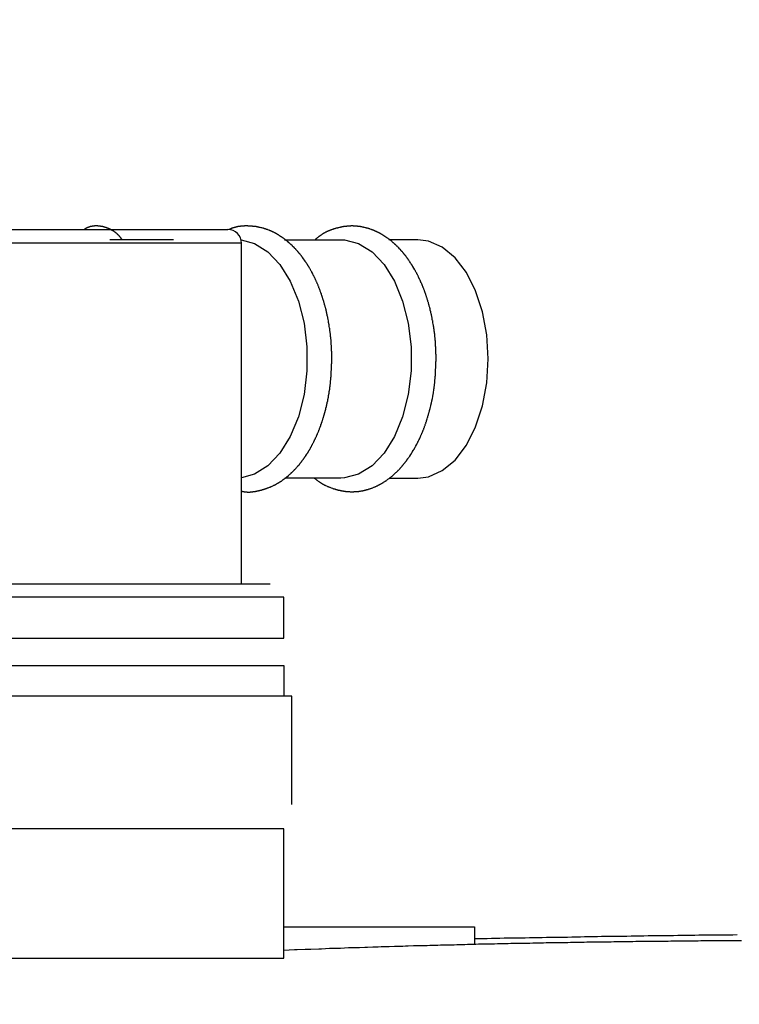
# Model space of a CAD drawing. Extents: x 1783 to 4261, y 1361 to 3240.
# Drawn here: x 3482 to 3535, y 1841 to 1912 of the extents above; entities that cross this region are included whole.
import ezdxf

# ---------------------------------------------------------------- set-up
doc = ezdxf.new("R2010")
doc.units = 0
doc.header["$LTSCALE"] = 10
doc.header["$MEASUREMENT"] = 0
doc.layers.add('body', color=7, linetype='CONTINUOUS')
doc.layers.add('size', color=7, linetype='CONTINUOUS')
doc.styles.get("Standard").update_dxf_attribs({"font": 'txt', "bigfont": 'bigfont.shx'})
doc.dimstyles.new('Annotative', dxfattribs={"dimscale": 0, "dimtxt": 1, "dimasz": 1, "dimexe": 0.18, "dimexo": 0.0625, "dimgap": 0.09, "dimtad": 1, "dimdec": 1, "dimzin": 0, "dimdsep": 46, "dimtxsty": 'STANDARD', "dimcen": 0.09, "dimadec": 0, "dimazin": 0, "dimtfac": 1, "dimtdec": 1, "dimtofl": 0, "dimtmove": 0, "dimatfit": 3, "dimfxl": 1, "dimtolj": 1, "dimtzin": 0, "dimarcsym": 0})

# ---------------------------------------------------------------- blocks, each defined once
blk = doc.blocks.new('*D25')
at = {"layer": 'size', "color": 0, "linetype": 'Continuous', "lineweight": -2, "transparency": 16777216}
for p, q in [((3299.197, 1788.243), (3299.197, 2228.061)), ((3809.197, 1788.243), (3809.197, 2228.061)), ((3319.197, 2224.461), (3789.197, 2224.461))]:
    blk.add_line(p, q, dxfattribs=at)
at = {"layer": 'size', "color": 0, "linetype": 'Continuous', "transparency": 16777216}
for points in [[(3319.197, 2227.794), (3319.197, 2221.127), (3299.197, 2224.461)], [(3789.197, 2227.794), (3789.197, 2221.127), (3809.197, 2224.461)]]:
    blk.add_solid(points, dxfattribs=at)
at = {"layer": 'size', "color": 0, "linetype": 'Continuous', "transparency": 16777216, "insert": (3554.197, 2244.461), "char_height": 20, "attachment_point": 5}
blk.add_mtext('\\A1;510.0', dxfattribs=at)

msp = doc.modelspace()

# ---------------------------------------------------------------- linework, layer by layer
at = {"layer": 'body', "color": 7, "linetype": 'Continuous'}
for p, q in [((3434.54, 1897.174), (3497.449, 1897.174)), ((3493.491, 1896.428), (3488.826, 1896.428)), ((3431.46, 1871.343), (3500.528, 1871.343))]:
    msp.add_line(p, q, dxfattribs=at)
for points in [[(3489.738, 1896.425), (3489.718, 1896.445), (3489.718, 1896.455), (3489.708, 1896.465), (3489.679, 1896.494), (3489.679, 1896.504), (3489.669, 1896.524), (3489.659, 1896.533), (3489.649, 1896.543), (3489.639, 1896.553), (3489.63, 1896.563), (3489.63, 1896.573), (3489.61, 1896.592), (3489.6, 1896.602), (3489.59, 1896.612), (3489.581, 1896.622), (3489.581, 1896.631), (3489.571, 1896.641), (3489.551, 1896.661), (3489.541, 1896.661), (3489.532, 1896.671), (3489.532, 1896.68), (3489.483, 1896.73), (3489.463, 1896.749), (3489.463, 1896.759), (3489.433, 1896.788), (3489.424, 1896.798), (3489.414, 1896.798), (3489.394, 1896.818), (3489.384, 1896.828), (3489.375, 1896.837), (3489.365, 1896.847), (3489.365, 1896.857), (3489.355, 1896.867), (3489.345, 1896.867), (3489.326, 1896.886), (3489.316, 1896.896), (3489.306, 1896.906), (3489.296, 1896.906), (3489.257, 1896.945), (3489.247, 1896.945), (3489.237, 1896.955), (3489.228, 1896.965), (3489.218, 1896.975), (3489.208, 1896.975), (3489.198, 1896.985), (3489.188, 1896.994), (3489.178, 1897.004), (3489.169, 1897.004), (3489.149, 1897.024), (3489.139, 1897.024), (3489.12, 1897.043), (3489.11, 1897.043), (3489.09, 1897.063), (3489.08, 1897.063), (3489.061, 1897.083), (3489.041, 1897.083), (3489.022, 1897.102), (3489.012, 1897.102), (3488.992, 1897.122), (3488.982, 1897.122), (3488.973, 1897.132), (3488.963, 1897.132), (3488.943, 1897.151), (3488.933, 1897.151), (3488.914, 1897.161), (3488.904, 1897.161), (3488.894, 1897.171), (3488.884, 1897.171), (3488.874, 1897.181), (3488.865, 1897.181), (3488.855, 1897.19), (3488.845, 1897.2), (3488.835, 1897.2), (3488.816, 1897.21), (3488.806, 1897.21), (3488.796, 1897.22), (3488.786, 1897.22), (3488.776, 1897.23), (3488.767, 1897.23), (3488.757, 1897.24), (3488.737, 1897.24), (3488.727, 1897.249), (3488.708, 1897.249), (3488.698, 1897.259), (3488.688, 1897.259), (3488.678, 1897.269), (3488.659, 1897.269), (3488.649, 1897.279), (3488.639, 1897.279), (3488.629, 1897.289), (3488.6, 1897.289), (3488.59, 1897.298), (3488.58, 1897.298), (3488.57, 1897.308), (3488.551, 1897.308), (3488.531, 1897.318), (3488.512, 1897.318), (3488.502, 1897.328), (3488.492, 1897.328), (3488.472, 1897.338), (3488.453, 1897.338), (3488.443, 1897.347), (3488.404, 1897.347), (3488.394, 1897.357), (3488.374, 1897.357), (3488.355, 1897.367), (3488.335, 1897.367), (3488.325, 1897.377), (3488.286, 1897.377), (3488.276, 1897.387), (3488.227, 1897.387), (3488.217, 1897.396), (3488.168, 1897.396), (3488.149, 1897.406), (3488.09, 1897.406), (3488.08, 1897.416), (3487.982, 1897.416), (3487.962, 1897.426), (3487.707, 1897.426), (3487.688, 1897.416), (3487.609, 1897.416), (3487.59, 1897.406), (3487.541, 1897.406), (3487.531, 1897.396), (3487.482, 1897.396), (3487.472, 1897.387), (3487.443, 1897.387), (3487.433, 1897.377), (3487.413, 1897.377), (3487.403, 1897.367), (3487.374, 1897.367), (3487.364, 1897.357), (3487.344, 1897.357), (3487.325, 1897.347), (3487.305, 1897.347), (3487.295, 1897.338), (3487.286, 1897.338), (3487.266, 1897.328), (3487.256, 1897.328), (3487.246, 1897.318), (3487.237, 1897.318), (3487.227, 1897.308), (3487.217, 1897.308), (3487.207, 1897.298), (3487.188, 1897.298), (3487.178, 1897.289), (3487.168, 1897.289), (3487.158, 1897.279), (3487.148, 1897.279), (3487.138, 1897.269), (3487.129, 1897.269), (3487.119, 1897.259), (3487.109, 1897.249), (3487.099, 1897.249), (3487.089, 1897.24), (3487.07, 1897.24), (3487.05, 1897.22), (3487.04, 1897.22), (3487.031, 1897.21), (3487.021, 1897.2), (3487.011, 1897.2), (3487.001, 1897.19), (3486.991, 1897.19), (3486.972, 1897.171)], [(3498.447, 1878.095), (3498.466, 1878.085), (3498.496, 1878.085), (3498.515, 1878.075), (3498.545, 1878.065), (3498.574, 1878.065), (3498.594, 1878.056), (3498.623, 1878.056), (3498.643, 1878.046), (3498.702, 1878.046), (3498.721, 1878.036), (3498.829, 1878.036), (3498.859, 1878.026), (3499.065, 1878.026), (3499.094, 1878.036), (3499.173, 1878.036), (3499.192, 1878.046), (3499.271, 1878.046), (3499.3, 1878.056), (3499.329, 1878.056), (3499.349, 1878.065), (3499.398, 1878.065), (3499.428, 1878.075), (3499.457, 1878.075), (3499.477, 1878.085), (3499.506, 1878.085), (3499.535, 1878.095), (3499.555, 1878.095), (3499.584, 1878.105), (3499.614, 1878.105), (3499.633, 1878.115), (3499.663, 1878.124), (3499.692, 1878.124), (3499.712, 1878.134), (3499.741, 1878.134), (3499.771, 1878.144), (3499.79, 1878.154), (3499.82, 1878.154), (3499.839, 1878.164), (3499.869, 1878.173), (3499.898, 1878.173), (3499.918, 1878.183), (3499.947, 1878.193), (3499.967, 1878.203), (3499.996, 1878.203), (3500.026, 1878.213), (3500.045, 1878.222), (3500.075, 1878.232), (3500.094, 1878.232), (3500.124, 1878.242), (3500.153, 1878.252), (3500.173, 1878.262), (3500.202, 1878.271), (3500.222, 1878.281), (3500.251, 1878.281), (3500.271, 1878.291), (3500.3, 1878.301), (3500.32, 1878.311), (3500.349, 1878.32), (3500.379, 1878.33), (3500.398, 1878.34), (3500.428, 1878.35), (3500.448, 1878.36), (3500.477, 1878.37), (3500.497, 1878.379), (3500.526, 1878.389), (3500.546, 1878.399), (3500.575, 1878.409), (3500.595, 1878.419), (3500.624, 1878.428), (3500.644, 1878.438), (3500.673, 1878.448), (3500.693, 1878.458), (3500.722, 1878.477), (3500.742, 1878.487), (3500.771, 1878.497), (3500.81, 1878.517), (3500.84, 1878.526), (3500.859, 1878.546), (3500.889, 1878.556), (3500.908, 1878.566), (3500.938, 1878.585), (3500.977, 1878.605), (3501.007, 1878.625), (3501.026, 1878.634), (3501.056, 1878.644), (3501.075, 1878.664), (3501.105, 1878.674), (3501.124, 1878.683), (3501.144, 1878.703), (3501.173, 1878.713), (3501.193, 1878.732), (3501.213, 1878.742), (3501.242, 1878.762), (3501.262, 1878.772), (3501.291, 1878.791), (3501.311, 1878.801), (3501.33, 1878.821), (3501.36, 1878.83), (3501.399, 1878.87), (3501.428, 1878.88), (3501.468, 1878.919), (3501.487, 1878.929), (3501.517, 1878.948), (3501.536, 1878.968), (3501.556, 1878.978), (3501.585, 1878.997), (3501.605, 1879.017), (3501.624, 1879.027), (3501.644, 1879.046), (3501.673, 1879.066), (3501.713, 1879.105), (3501.732, 1879.115), (3501.762, 1879.135), (3501.84, 1879.213), (3501.87, 1879.223), (3501.889, 1879.242), (3501.909, 1879.262), (3501.948, 1879.301), (3501.978, 1879.321), (3502.017, 1879.36), (3502.036, 1879.38), (3502.056, 1879.399), (3502.076, 1879.419), (3502.095, 1879.439), (3502.125, 1879.458), (3502.164, 1879.497), (3502.183, 1879.517), (3502.223, 1879.556), (3502.262, 1879.595), (3502.282, 1879.625), (3502.301, 1879.645), (3502.321, 1879.664), (3502.35, 1879.684), (3502.389, 1879.723), (3502.409, 1879.752), (3502.429, 1879.772), (3502.468, 1879.811), (3502.488, 1879.831), (3502.507, 1879.86), (3502.546, 1879.9), (3502.566, 1879.929), (3502.625, 1879.988), (3502.644, 1880.017), (3502.664, 1880.037), (3502.674, 1880.066), (3502.693, 1880.086), (3502.713, 1880.105), (3502.733, 1880.135), (3502.772, 1880.174), (3502.792, 1880.204), (3502.811, 1880.223), (3502.831, 1880.253), (3502.85, 1880.272), (3502.86, 1880.302), (3502.88, 1880.321), (3502.899, 1880.351), (3502.919, 1880.37), (3502.939, 1880.4), (3502.958, 1880.419), (3502.978, 1880.449), (3502.988, 1880.468), (3503.007, 1880.498), (3503.027, 1880.517), (3503.066, 1880.576), (3503.076, 1880.596), (3503.096, 1880.625), (3503.115, 1880.645), (3503.135, 1880.674), (3503.145, 1880.704), (3503.164, 1880.723), (3503.203, 1880.782), (3503.213, 1880.802), (3503.272, 1880.89), (3503.282, 1880.91), (3503.302, 1880.939), (3503.321, 1880.969), (3503.331, 1880.998), (3503.351, 1881.018), (3503.37, 1881.047), (3503.38, 1881.076), (3503.4, 1881.106), (3503.419, 1881.125), (3503.429, 1881.155), (3503.449, 1881.184), (3503.468, 1881.214), (3503.478, 1881.243), (3503.498, 1881.273), (3503.508, 1881.292), (3503.527, 1881.322), (3503.547, 1881.351), (3503.557, 1881.38), (3503.576, 1881.41), (3503.586, 1881.439), (3503.606, 1881.469), (3503.615, 1881.498), (3503.635, 1881.528), (3503.645, 1881.557), (3503.684, 1881.616), (3503.694, 1881.645), (3503.713, 1881.675), (3503.723, 1881.704), (3503.743, 1881.734), (3503.753, 1881.763), (3503.763, 1881.792), (3503.782, 1881.822), (3503.792, 1881.851), (3503.812, 1881.881), (3503.821, 1881.91), (3503.841, 1881.94), (3503.851, 1881.969), (3503.87, 1881.998), (3503.89, 1882.057), (3503.91, 1882.087), (3503.919, 1882.116), (3503.939, 1882.145), (3503.949, 1882.185), (3503.959, 1882.214), (3503.978, 1882.244), (3503.998, 1882.302), (3504.018, 1882.332), (3504.027, 1882.371), (3504.037, 1882.4), (3504.057, 1882.43), (3504.076, 1882.489), (3504.086, 1882.528), (3504.106, 1882.557), (3504.125, 1882.616), (3504.145, 1882.655), (3504.174, 1882.744), (3504.184, 1882.783), (3504.204, 1882.812), (3504.223, 1882.871), (3504.233, 1882.91), (3504.243, 1882.94), (3504.263, 1882.969), (3504.273, 1883.009), (3504.292, 1883.067), (3504.302, 1883.107), (3504.322, 1883.165), (3504.341, 1883.205), (3504.351, 1883.234), (3504.361, 1883.273), (3504.371, 1883.303), (3504.38, 1883.332), (3504.39, 1883.371), (3504.4, 1883.401), (3504.41, 1883.44), (3504.42, 1883.47), (3504.429, 1883.509), (3504.449, 1883.568), (3504.459, 1883.607), (3504.469, 1883.636), (3504.478, 1883.675), (3504.488, 1883.705), (3504.498, 1883.744), (3504.508, 1883.774), (3504.518, 1883.813), (3504.528, 1883.842), (3504.537, 1883.881), (3504.547, 1883.911), (3504.557, 1883.95), (3504.567, 1883.98), (3504.577, 1884.019), (3504.586, 1884.048), (3504.596, 1884.087), (3504.596, 1884.117), (3504.606, 1884.156), (3504.616, 1884.185), (3504.635, 1884.264), (3504.645, 1884.293), (3504.655, 1884.333), (3504.665, 1884.362), (3504.665, 1884.401), (3504.675, 1884.431), (3504.694, 1884.509), (3504.704, 1884.539), (3504.704, 1884.578), (3504.714, 1884.607), (3504.733, 1884.686), (3504.733, 1884.715), (3504.743, 1884.754), (3504.753, 1884.794), (3504.763, 1884.823), (3504.763, 1884.862), (3504.773, 1884.892), (3504.783, 1884.931), (3504.783, 1884.97), (3504.792, 1885), (3504.802, 1885.039), (3504.802, 1885.078), (3504.812, 1885.107), (3504.822, 1885.147), (3504.822, 1885.186), (3504.832, 1885.215), (3504.841, 1885.255), (3504.841, 1885.294), (3504.851, 1885.333), (3504.851, 1885.362), (3504.871, 1885.441), (3504.871, 1885.47), (3504.881, 1885.51), (3504.881, 1885.549), (3504.89, 1885.578), (3504.89, 1885.617), (3504.9, 1885.657), (3504.9, 1885.696), (3504.91, 1885.725), (3504.91, 1885.765), (3504.92, 1885.804), (3504.92, 1885.872), (3504.93, 1885.912), (3504.93, 1885.951), (3504.939, 1885.99), (3504.939, 1886.059), (3504.949, 1886.098), (3504.949, 1886.167), (3504.959, 1886.206), (3504.959, 1886.284), (3504.969, 1886.314), (3504.969, 1886.392), (3504.979, 1886.431), (3504.979, 1886.539), (3504.988, 1886.579), (3504.988, 1886.686), (3504.998, 1886.726), (3504.998, 1886.873), (3505.008, 1886.912), (3505.008, 1887.098), (3505.018, 1887.138), (3505.018, 1887.363), (3505.028, 1887.402), (3505.028, 1887.657), (3505.038, 1887.697), (3505.038, 1887.844), (3505.028, 1887.883), (3505.028, 1888.265), (3505.018, 1888.305), (3505.018, 1888.53), (3505.008, 1888.56), (3505.008, 1888.717), (3504.998, 1888.756), (3504.998, 1888.864), (3504.988, 1888.903), (3504.988, 1889.011), (3504.979, 1889.05), (3504.979, 1889.129), (3504.969, 1889.168), (3504.969, 1889.197), (3504.959, 1889.236), (3504.959, 1889.315), (3504.949, 1889.354), (3504.949, 1889.423), (3504.939, 1889.462), (3504.939, 1889.501), (3504.93, 1889.54), (3504.93, 1889.57), (3504.92, 1889.609), (3504.92, 1889.648), (3504.91, 1889.688), (3504.91, 1889.717), (3504.9, 1889.756), (3504.9, 1889.795), (3504.89, 1889.835), (3504.89, 1889.864), (3504.881, 1889.903), (3504.881, 1889.943), (3504.871, 1889.982), (3504.871, 1890.011), (3504.851, 1890.09), (3504.851, 1890.129), (3504.841, 1890.158), (3504.841, 1890.198), (3504.832, 1890.237), (3504.822, 1890.276), (3504.822, 1890.305), (3504.802, 1890.384), (3504.802, 1890.413), (3504.783, 1890.492), (3504.783, 1890.521), (3504.763, 1890.6), (3504.763, 1890.639), (3504.753, 1890.668), (3504.743, 1890.708), (3504.733, 1890.747), (3504.733, 1890.776), (3504.724, 1890.815), (3504.714, 1890.845), (3504.704, 1890.884), (3504.704, 1890.923), (3504.694, 1890.953), (3504.675, 1891.031), (3504.665, 1891.061), (3504.665, 1891.1), (3504.655, 1891.129), (3504.635, 1891.208), (3504.626, 1891.237), (3504.616, 1891.276), (3504.616, 1891.306), (3504.596, 1891.384), (3504.586, 1891.414), (3504.577, 1891.453), (3504.567, 1891.482), (3504.557, 1891.522), (3504.547, 1891.551), (3504.537, 1891.59), (3504.528, 1891.62), (3504.518, 1891.659), (3504.508, 1891.688), (3504.498, 1891.728), (3504.488, 1891.757), (3504.478, 1891.796), (3504.469, 1891.826), (3504.459, 1891.865), (3504.449, 1891.894), (3504.439, 1891.934), (3504.429, 1891.963), (3504.42, 1892.002), (3504.41, 1892.032), (3504.4, 1892.071), (3504.39, 1892.1), (3504.38, 1892.14), (3504.361, 1892.198), (3504.351, 1892.238), (3504.341, 1892.267), (3504.322, 1892.306), (3504.312, 1892.336), (3504.302, 1892.365), (3504.292, 1892.404), (3504.282, 1892.434), (3504.273, 1892.473), (3504.253, 1892.502), (3504.243, 1892.532), (3504.233, 1892.571), (3504.214, 1892.63), (3504.194, 1892.669), (3504.184, 1892.699), (3504.174, 1892.728), (3504.165, 1892.767), (3504.155, 1892.797), (3504.135, 1892.826), (3504.125, 1892.855), (3504.116, 1892.895), (3504.096, 1892.924), (3504.076, 1892.983), (3504.067, 1893.022), (3504.047, 1893.052), (3504.037, 1893.081), (3504.027, 1893.11), (3504.008, 1893.15), (3503.988, 1893.209), (3503.968, 1893.238), (3503.959, 1893.267), (3503.939, 1893.297), (3503.929, 1893.336), (3503.919, 1893.365), (3503.9, 1893.395), (3503.89, 1893.424), (3503.87, 1893.454), (3503.851, 1893.513), (3503.831, 1893.542), (3503.821, 1893.581), (3503.802, 1893.611), (3503.792, 1893.64), (3503.772, 1893.67), (3503.763, 1893.699), (3503.743, 1893.728), (3503.733, 1893.758), (3503.713, 1893.787), (3503.704, 1893.817), (3503.684, 1893.846), (3503.674, 1893.875), (3503.655, 1893.905), (3503.645, 1893.934), (3503.625, 1893.964), (3503.615, 1893.993), (3503.576, 1894.052), (3503.566, 1894.081), (3503.547, 1894.111), (3503.537, 1894.13), (3503.498, 1894.189), (3503.488, 1894.219), (3503.468, 1894.248), (3503.458, 1894.278), (3503.419, 1894.336), (3503.409, 1894.356), (3503.37, 1894.415), (3503.36, 1894.444), (3503.341, 1894.474), (3503.321, 1894.493), (3503.302, 1894.523), (3503.292, 1894.552), (3503.272, 1894.582), (3503.253, 1894.601), (3503.243, 1894.631), (3503.203, 1894.69), (3503.184, 1894.709), (3503.174, 1894.739), (3503.154, 1894.768), (3503.135, 1894.788), (3503.115, 1894.817), (3503.096, 1894.846), (3503.086, 1894.866), (3503.047, 1894.925), (3503.027, 1894.945), (3503.007, 1894.974), (3502.998, 1894.994), (3502.978, 1895.023), (3502.958, 1895.043), (3502.919, 1895.101), (3502.899, 1895.121), (3502.88, 1895.15), (3502.87, 1895.17), (3502.85, 1895.2), (3502.831, 1895.219), (3502.811, 1895.249), (3502.792, 1895.268), (3502.772, 1895.288), (3502.752, 1895.317), (3502.733, 1895.337), (3502.713, 1895.366), (3502.693, 1895.386), (3502.674, 1895.415), (3502.635, 1895.455), (3502.615, 1895.484), (3502.595, 1895.504), (3502.586, 1895.523), (3502.566, 1895.553), (3502.546, 1895.572), (3502.497, 1895.621), (3502.438, 1895.68), (3502.419, 1895.71), (3502.399, 1895.729), (3502.38, 1895.749), (3502.34, 1895.788), (3502.321, 1895.817), (3502.301, 1895.837), (3502.223, 1895.915), (3502.193, 1895.935), (3502.174, 1895.955), (3502.154, 1895.984), (3502.134, 1896.004), (3502.076, 1896.063), (3502.056, 1896.082), (3502.027, 1896.102), (3501.948, 1896.18), (3501.919, 1896.2), (3501.899, 1896.21), (3501.84, 1896.269), (3501.811, 1896.288), (3501.752, 1896.347), (3501.723, 1896.357), (3501.703, 1896.376), (3501.664, 1896.416), (3501.634, 1896.435), (3501.615, 1896.445), (3501.595, 1896.465), (3501.566, 1896.484), (3501.546, 1896.494), (3501.526, 1896.514), (3501.497, 1896.533), (3501.477, 1896.543), (3501.458, 1896.563), (3501.438, 1896.582), (3501.409, 1896.592), (3501.389, 1896.612), (3501.36, 1896.631), (3501.34, 1896.641), (3501.32, 1896.661), (3501.291, 1896.671), (3501.271, 1896.69), (3501.252, 1896.7), (3501.222, 1896.72), (3501.203, 1896.73), (3501.173, 1896.749), (3501.154, 1896.759), (3501.134, 1896.779), (3501.105, 1896.788), (3501.085, 1896.808), (3501.056, 1896.818), (3501.036, 1896.837), (3501.016, 1896.847), (3500.987, 1896.857), (3500.967, 1896.877), (3500.938, 1896.886), (3500.918, 1896.896), (3500.889, 1896.916), (3500.869, 1896.926), (3500.84, 1896.935), (3500.82, 1896.955), (3500.791, 1896.965), (3500.771, 1896.975), (3500.742, 1896.985), (3500.722, 1896.994), (3500.693, 1897.014), (3500.673, 1897.024), (3500.644, 1897.034), (3500.624, 1897.043), (3500.595, 1897.053), (3500.575, 1897.063), (3500.546, 1897.073), (3500.526, 1897.083), (3500.497, 1897.102), (3500.477, 1897.112), (3500.448, 1897.122), (3500.428, 1897.132), (3500.369, 1897.151), (3500.349, 1897.161), (3500.32, 1897.161), (3500.3, 1897.171), (3500.271, 1897.181), (3500.251, 1897.19), (3500.222, 1897.2), (3500.193, 1897.21), (3500.173, 1897.22), (3500.143, 1897.23), (3500.124, 1897.23), (3500.094, 1897.24), (3500.075, 1897.249), (3500.045, 1897.259), (3500.016, 1897.259), (3499.996, 1897.269), (3499.938, 1897.289), (3499.918, 1897.289), (3499.888, 1897.298), (3499.869, 1897.298), (3499.81, 1897.318), (3499.79, 1897.318), (3499.761, 1897.328), (3499.732, 1897.328), (3499.712, 1897.338), (3499.683, 1897.338), (3499.663, 1897.347), (3499.633, 1897.347), (3499.604, 1897.357), (3499.584, 1897.357), (3499.555, 1897.367), (3499.526, 1897.367), (3499.506, 1897.377), (3499.447, 1897.377), (3499.428, 1897.387), (3499.369, 1897.387), (3499.349, 1897.396), (3499.271, 1897.396), (3499.241, 1897.406), (3499.133, 1897.406), (3499.104, 1897.416), (3498.927, 1897.416), (3498.898, 1897.426), (3498.663, 1897.426), (3498.633, 1897.416), (3498.476, 1897.416), (3498.447, 1897.406), (3498.368, 1897.406), (3498.339, 1897.396), (3498.29, 1897.396), (3498.26, 1897.387), (3498.231, 1897.387), (3498.211, 1897.377), (3498.182, 1897.377), (3498.153, 1897.367), (3498.133, 1897.367), (3498.103, 1897.357), (3498.084, 1897.357), (3498.054, 1897.347), (3498.025, 1897.347), (3498.005, 1897.338), (3497.976, 1897.328), (3497.947, 1897.328), (3497.927, 1897.318), (3497.898, 1897.308), (3497.878, 1897.298), (3497.848, 1897.289), (3497.819, 1897.289), (3497.799, 1897.279), (3497.77, 1897.269), (3497.75, 1897.259), (3497.721, 1897.249), (3497.701, 1897.24), (3497.672, 1897.23), (3497.652, 1897.22), (3497.623, 1897.2), (3497.603, 1897.19), (3497.574, 1897.181), (3497.554, 1897.171), (3497.525, 1897.161)], [(3503.782, 1879.046), (3503.851, 1878.978), (3503.87, 1878.958), (3503.9, 1878.938), (3503.919, 1878.919), (3503.939, 1878.899), (3503.968, 1878.88), (3504.008, 1878.84), (3504.037, 1878.83), (3504.076, 1878.791), (3504.106, 1878.772), (3504.125, 1878.762), (3504.155, 1878.742), (3504.174, 1878.723), (3504.204, 1878.713), (3504.223, 1878.693), (3504.253, 1878.674), (3504.273, 1878.664), (3504.302, 1878.644), (3504.322, 1878.634), (3504.351, 1878.615), (3504.371, 1878.605), (3504.4, 1878.595), (3504.429, 1878.575), (3504.449, 1878.566), (3504.478, 1878.546), (3504.498, 1878.536), (3504.557, 1878.517), (3504.577, 1878.497), (3504.635, 1878.477), (3504.655, 1878.468), (3504.684, 1878.458), (3504.714, 1878.438), (3504.733, 1878.428), (3504.763, 1878.419), (3504.792, 1878.409), (3504.812, 1878.399), (3504.871, 1878.379), (3504.89, 1878.37), (3504.979, 1878.34), (3504.998, 1878.33), (3505.087, 1878.301), (3505.106, 1878.291), (3505.136, 1878.281), (3505.165, 1878.271), (3505.185, 1878.271), (3505.214, 1878.262), (3505.243, 1878.252), (3505.273, 1878.242), (3505.293, 1878.232), (3505.322, 1878.222), (3505.351, 1878.222), (3505.381, 1878.213), (3505.4, 1878.203), (3505.43, 1878.193), (3505.459, 1878.193), (3505.489, 1878.183), (3505.508, 1878.173), (3505.538, 1878.173), (3505.597, 1878.154), (3505.626, 1878.154), (3505.646, 1878.144), (3505.675, 1878.134), (3505.704, 1878.134), (3505.734, 1878.124), (3505.753, 1878.124), (3505.783, 1878.115), (3505.812, 1878.115), (3505.842, 1878.105), (3505.871, 1878.105), (3505.891, 1878.095), (3505.92, 1878.095), (3505.95, 1878.085), (3505.999, 1878.085), (3506.028, 1878.075), (3506.087, 1878.075), (3506.116, 1878.065), (3506.165, 1878.065), (3506.195, 1878.056), (3506.332, 1878.056), (3506.362, 1878.046), (3506.636, 1878.046), (3506.666, 1878.056), (3506.803, 1878.056), (3506.832, 1878.065), (3506.911, 1878.065), (3506.94, 1878.075), (3506.999, 1878.075), (3507.028, 1878.085), (3507.048, 1878.085), (3507.078, 1878.095), (3507.136, 1878.095), (3507.166, 1878.105), (3507.185, 1878.105), (3507.215, 1878.115), (3507.244, 1878.115), (3507.274, 1878.124), (3507.303, 1878.124), (3507.323, 1878.134), (3507.352, 1878.144), (3507.382, 1878.144), (3507.411, 1878.154), (3507.44, 1878.154), (3507.46, 1878.164), (3507.489, 1878.173), (3507.519, 1878.183), (3507.548, 1878.183), (3507.568, 1878.193), (3507.597, 1878.203), (3507.627, 1878.213), (3507.656, 1878.213), (3507.676, 1878.222), (3507.705, 1878.232), (3507.764, 1878.252), (3507.784, 1878.262), (3507.813, 1878.262), (3507.843, 1878.271), (3507.862, 1878.281), (3507.921, 1878.301), (3507.941, 1878.311), (3508.029, 1878.34), (3508.048, 1878.35), (3508.107, 1878.37), (3508.127, 1878.389), (3508.186, 1878.409), (3508.205, 1878.419), (3508.235, 1878.428), (3508.254, 1878.438), (3508.284, 1878.458), (3508.313, 1878.468), (3508.333, 1878.477), (3508.362, 1878.487), (3508.392, 1878.507), (3508.411, 1878.517), (3508.441, 1878.526), (3508.46, 1878.546), (3508.49, 1878.556), (3508.519, 1878.566), (3508.539, 1878.585), (3508.568, 1878.595), (3508.588, 1878.605), (3508.617, 1878.625), (3508.637, 1878.634), (3508.666, 1878.654), (3508.696, 1878.664), (3508.715, 1878.683), (3508.745, 1878.693), (3508.764, 1878.713), (3508.794, 1878.723), (3508.813, 1878.742), (3508.843, 1878.762), (3508.863, 1878.772), (3508.892, 1878.791), (3508.912, 1878.801), (3508.941, 1878.821), (3508.961, 1878.84), (3508.99, 1878.85), (3509.029, 1878.889), (3509.059, 1878.899), (3509.078, 1878.919), (3509.108, 1878.938), (3509.127, 1878.958), (3509.157, 1878.978), (3509.176, 1878.987), (3509.206, 1879.007), (3509.245, 1879.046), (3509.274, 1879.066), (3509.294, 1879.085), (3509.314, 1879.095), (3509.343, 1879.115), (3509.363, 1879.135), (3509.392, 1879.154), (3509.431, 1879.193), (3509.461, 1879.213), (3509.48, 1879.233), (3509.5, 1879.252), (3509.529, 1879.272), (3509.569, 1879.311), (3509.588, 1879.331), (3509.618, 1879.35), (3509.637, 1879.37), (3509.657, 1879.399), (3509.686, 1879.419), (3509.706, 1879.439), (3509.745, 1879.478), (3509.775, 1879.497), (3509.794, 1879.517), (3509.814, 1879.546), (3509.853, 1879.586), (3509.883, 1879.605), (3509.902, 1879.635), (3509.922, 1879.654), (3509.961, 1879.694), (3510.01, 1879.743), (3510.03, 1879.762), (3510.049, 1879.792), (3510.069, 1879.811), (3510.088, 1879.841), (3510.108, 1879.86), (3510.138, 1879.88), (3510.157, 1879.909), (3510.177, 1879.929), (3510.196, 1879.958), (3510.216, 1879.978), (3510.236, 1880.007), (3510.255, 1880.027), (3510.275, 1880.056), (3510.294, 1880.076), (3510.314, 1880.105), (3510.334, 1880.125), (3510.353, 1880.155), (3510.373, 1880.174), (3510.393, 1880.204), (3510.412, 1880.223), (3510.451, 1880.282), (3510.471, 1880.302), (3510.491, 1880.331), (3510.51, 1880.351), (3510.569, 1880.439), (3510.589, 1880.459), (3510.628, 1880.517), (3510.648, 1880.537), (3510.687, 1880.596), (3510.697, 1880.625), (3510.716, 1880.645), (3510.795, 1880.763), (3510.814, 1880.782), (3510.834, 1880.812), (3510.844, 1880.841), (3510.883, 1880.9), (3510.903, 1880.929), (3510.922, 1880.959), (3510.932, 1880.988), (3510.971, 1881.047), (3510.991, 1881.067), (3511.001, 1881.096), (3511.059, 1881.184), (3511.069, 1881.214), (3511.108, 1881.273), (3511.118, 1881.302), (3511.138, 1881.341), (3511.158, 1881.371), (3511.167, 1881.4), (3511.207, 1881.459), (3511.216, 1881.488), (3511.256, 1881.547), (3511.265, 1881.577), (3511.285, 1881.606), (3511.305, 1881.645), (3511.314, 1881.675), (3511.334, 1881.704), (3511.344, 1881.734), (3511.363, 1881.763), (3511.373, 1881.802), (3511.393, 1881.832), (3511.413, 1881.861), (3511.422, 1881.89), (3511.442, 1881.92), (3511.452, 1881.959), (3511.471, 1881.989), (3511.481, 1882.018), (3511.501, 1882.047), (3511.511, 1882.087), (3511.53, 1882.116), (3511.54, 1882.145), (3511.55, 1882.185), (3511.569, 1882.214), (3511.579, 1882.244), (3511.599, 1882.283), (3511.609, 1882.312), (3511.628, 1882.342), (3511.638, 1882.381), (3511.648, 1882.41), (3511.668, 1882.45), (3511.677, 1882.479), (3511.687, 1882.508), (3511.707, 1882.548), (3511.717, 1882.577), (3511.736, 1882.616), (3511.746, 1882.646), (3511.756, 1882.685), (3511.766, 1882.714), (3511.785, 1882.754), (3511.795, 1882.783), (3511.805, 1882.812), (3511.824, 1882.852), (3511.834, 1882.881), (3511.844, 1882.92), (3511.854, 1882.95), (3511.873, 1882.989), (3511.883, 1883.028), (3511.893, 1883.058), (3511.903, 1883.097), (3511.913, 1883.126), (3511.932, 1883.165), (3511.942, 1883.195), (3511.952, 1883.234), (3511.962, 1883.273), (3511.972, 1883.303), (3511.981, 1883.342), (3512.001, 1883.371), (3512.021, 1883.45), (3512.03, 1883.479), (3512.04, 1883.519), (3512.05, 1883.548), (3512.07, 1883.626), (3512.079, 1883.656), (3512.099, 1883.734), (3512.109, 1883.774), (3512.119, 1883.803), (3512.138, 1883.842), (3512.148, 1883.881), (3512.158, 1883.911), (3512.168, 1883.95), (3512.168, 1883.989), (3512.178, 1884.029), (3512.187, 1884.058), (3512.197, 1884.097), (3512.217, 1884.176), (3512.227, 1884.205), (3512.256, 1884.323), (3512.266, 1884.352), (3512.285, 1884.431), (3512.285, 1884.47), (3512.295, 1884.509), (3512.305, 1884.539), (3512.334, 1884.656), (3512.334, 1884.695), (3512.344, 1884.735), (3512.354, 1884.764), (3512.374, 1884.843), (3512.374, 1884.882), (3512.393, 1884.96), (3512.393, 1885), (3512.403, 1885.039), (3512.413, 1885.068), (3512.423, 1885.107), (3512.423, 1885.147), (3512.433, 1885.186), (3512.442, 1885.225), (3512.442, 1885.264), (3512.452, 1885.304), (3512.452, 1885.343), (3512.472, 1885.421), (3512.472, 1885.46), (3512.482, 1885.49), (3512.482, 1885.529), (3512.501, 1885.608), (3512.501, 1885.647), (3512.511, 1885.686), (3512.511, 1885.725), (3512.521, 1885.765), (3512.521, 1885.843), (3512.531, 1885.882), (3512.531, 1885.921), (3512.54, 1885.961), (3512.54, 1886), (3512.55, 1886.039), (3512.55, 1886.118), (3512.56, 1886.157), (3512.56, 1886.235), (3512.57, 1886.275), (3512.57, 1886.353), (3512.58, 1886.392), (3512.58, 1886.471), (3512.589, 1886.51), (3512.589, 1886.628), (3512.599, 1886.667), (3512.599, 1886.785), (3512.609, 1886.824), (3512.609, 1887.02), (3512.619, 1887.059), (3512.619, 1887.255), (3512.629, 1887.295), (3512.629, 1887.54), (3512.638, 1887.579), (3512.638, 1888.05), (3512.629, 1888.089), (3512.629, 1888.403), (3512.619, 1888.452), (3512.619, 1888.609), (3512.609, 1888.648), (3512.609, 1888.805), (3512.599, 1888.844), (3512.599, 1888.923), (3512.589, 1888.962), (3512.589, 1889.04), (3512.58, 1889.08), (3512.58, 1889.158), (3512.57, 1889.197), (3512.57, 1889.276), (3512.56, 1889.315), (3512.56, 1889.354), (3512.55, 1889.393), (3512.55, 1889.472), (3512.54, 1889.511), (3512.54, 1889.55), (3512.531, 1889.58), (3512.531, 1889.619), (3512.521, 1889.658), (3512.521, 1889.697), (3512.511, 1889.737), (3512.511, 1889.776), (3512.491, 1889.854), (3512.491, 1889.894), (3512.482, 1889.933), (3512.482, 1889.972), (3512.472, 1890.011), (3512.472, 1890.05), (3512.452, 1890.129), (3512.452, 1890.168), (3512.442, 1890.198), (3512.433, 1890.237), (3512.433, 1890.276), (3512.413, 1890.355), (3512.413, 1890.394), (3512.403, 1890.433), (3512.393, 1890.472), (3512.393, 1890.511), (3512.383, 1890.541), (3512.364, 1890.619), (3512.364, 1890.659), (3512.354, 1890.698), (3512.344, 1890.737), (3512.334, 1890.776), (3512.334, 1890.806), (3512.295, 1890.963), (3512.285, 1890.992), (3512.285, 1891.031), (3512.256, 1891.149), (3512.246, 1891.178), (3512.217, 1891.296), (3512.207, 1891.325), (3512.207, 1891.365), (3512.197, 1891.404), (3512.187, 1891.443), (3512.178, 1891.473), (3512.148, 1891.59), (3512.138, 1891.62), (3512.119, 1891.698), (3512.109, 1891.728), (3512.099, 1891.767), (3512.089, 1891.806), (3512.079, 1891.835), (3512.06, 1891.875), (3512.05, 1891.914), (3512.04, 1891.943), (3512.03, 1891.983), (3512.021, 1892.022), (3512.011, 1892.051), (3512.001, 1892.09), (3511.991, 1892.12), (3511.981, 1892.159), (3511.962, 1892.198), (3511.952, 1892.228), (3511.942, 1892.267), (3511.932, 1892.296), (3511.923, 1892.336), (3511.913, 1892.365), (3511.893, 1892.404), (3511.883, 1892.444), (3511.873, 1892.473), (3511.864, 1892.512), (3511.844, 1892.542), (3511.834, 1892.581), (3511.824, 1892.61), (3511.815, 1892.65), (3511.795, 1892.679), (3511.785, 1892.718), (3511.766, 1892.777), (3511.746, 1892.816), (3511.736, 1892.846), (3511.726, 1892.885), (3511.707, 1892.914), (3511.697, 1892.954), (3511.677, 1892.983), (3511.668, 1893.012), (3511.658, 1893.052), (3511.638, 1893.081), (3511.628, 1893.12), (3511.618, 1893.15), (3511.599, 1893.179), (3511.589, 1893.218), (3511.569, 1893.248), (3511.56, 1893.277), (3511.54, 1893.316), (3511.53, 1893.346), (3511.511, 1893.375), (3511.501, 1893.415), (3511.481, 1893.444), (3511.471, 1893.473), (3511.452, 1893.503), (3511.442, 1893.542), (3511.422, 1893.571), (3511.413, 1893.601), (3511.393, 1893.63), (3511.383, 1893.66), (3511.363, 1893.699), (3511.354, 1893.728), (3511.334, 1893.758), (3511.324, 1893.787), (3511.305, 1893.817), (3511.285, 1893.856), (3511.275, 1893.885), (3511.256, 1893.915), (3511.246, 1893.944), (3511.226, 1893.974), (3511.207, 1894.003), (3511.197, 1894.032), (3511.158, 1894.091), (3511.148, 1894.121), (3511.128, 1894.15), (3511.108, 1894.189), (3511.099, 1894.219), (3511.04, 1894.307), (3511.03, 1894.336), (3511.01, 1894.356), (3510.971, 1894.415), (3510.961, 1894.444), (3510.903, 1894.533), (3510.893, 1894.562), (3510.834, 1894.65), (3510.814, 1894.67), (3510.795, 1894.699), (3510.785, 1894.729), (3510.726, 1894.817), (3510.706, 1894.837), (3510.648, 1894.925), (3510.638, 1894.945), (3510.598, 1895.003), (3510.579, 1895.023), (3510.559, 1895.052), (3510.54, 1895.082), (3510.52, 1895.101), (3510.481, 1895.16), (3510.461, 1895.18), (3510.422, 1895.239), (3510.402, 1895.258), (3510.383, 1895.288), (3510.363, 1895.307), (3510.343, 1895.337), (3510.324, 1895.356), (3510.304, 1895.386), (3510.285, 1895.405), (3510.265, 1895.435), (3510.245, 1895.455), (3510.226, 1895.484), (3510.206, 1895.504), (3510.187, 1895.533), (3510.157, 1895.553), (3510.138, 1895.582), (3510.118, 1895.602), (3510.098, 1895.621), (3510.079, 1895.651), (3510.059, 1895.67), (3510.039, 1895.7), (3510.02, 1895.719), (3509.99, 1895.739), (3509.971, 1895.768), (3509.912, 1895.827), (3509.892, 1895.857), (3509.863, 1895.876), (3509.824, 1895.915), (3509.804, 1895.945), (3509.784, 1895.965), (3509.755, 1895.984), (3509.735, 1896.004), (3509.696, 1896.043), (3509.667, 1896.063), (3509.647, 1896.092), (3509.628, 1896.112), (3509.598, 1896.131), (3509.578, 1896.151), (3509.559, 1896.17), (3509.539, 1896.19), (3509.51, 1896.21), (3509.471, 1896.249), (3509.441, 1896.269), (3509.402, 1896.308), (3509.373, 1896.327), (3509.333, 1896.367), (3509.304, 1896.386), (3509.284, 1896.396), (3509.255, 1896.416), (3509.216, 1896.455), (3509.186, 1896.475), (3509.167, 1896.494), (3509.137, 1896.504), (3509.098, 1896.543), (3509.068, 1896.563), (3509.049, 1896.573), (3509.019, 1896.592), (3509, 1896.612), (3508.97, 1896.622), (3508.951, 1896.641), (3508.921, 1896.661), (3508.902, 1896.671), (3508.872, 1896.69), (3508.853, 1896.71), (3508.823, 1896.72), (3508.804, 1896.739), (3508.774, 1896.749), (3508.755, 1896.769), (3508.725, 1896.779), (3508.706, 1896.798), (3508.676, 1896.808), (3508.657, 1896.828), (3508.627, 1896.837), (3508.608, 1896.857), (3508.578, 1896.867), (3508.549, 1896.886), (3508.529, 1896.896), (3508.5, 1896.906), (3508.48, 1896.926), (3508.451, 1896.935), (3508.431, 1896.945), (3508.402, 1896.965), (3508.372, 1896.975), (3508.353, 1896.985), (3508.323, 1896.994), (3508.294, 1897.014), (3508.274, 1897.024), (3508.245, 1897.034), (3508.225, 1897.043), (3508.196, 1897.053), (3508.166, 1897.073), (3508.147, 1897.083), (3508.117, 1897.092), (3508.088, 1897.102), (3508.068, 1897.112), (3508.009, 1897.132), (3507.99, 1897.141), (3507.96, 1897.151), (3507.931, 1897.161), (3507.911, 1897.171), (3507.823, 1897.2), (3507.803, 1897.21), (3507.774, 1897.22), (3507.744, 1897.23), (3507.725, 1897.24), (3507.695, 1897.24), (3507.637, 1897.259), (3507.617, 1897.269), (3507.588, 1897.279), (3507.558, 1897.279), (3507.529, 1897.289), (3507.509, 1897.298), (3507.48, 1897.298), (3507.421, 1897.318), (3507.401, 1897.318), (3507.372, 1897.328), (3507.342, 1897.338), (3507.313, 1897.338), (3507.283, 1897.347), (3507.264, 1897.347), (3507.234, 1897.357), (3507.205, 1897.357), (3507.176, 1897.367), (3507.146, 1897.367), (3507.127, 1897.377), (3507.097, 1897.377), (3507.068, 1897.387), (3507.009, 1897.387), (3506.989, 1897.396), (3506.93, 1897.396), (3506.901, 1897.406), (3506.823, 1897.406), (3506.793, 1897.416), (3506.626, 1897.416), (3506.597, 1897.426), (3506.43, 1897.426), (3506.411, 1897.416), (3506.244, 1897.416), (3506.214, 1897.406), (3506.136, 1897.406), (3506.107, 1897.396), (3506.018, 1897.396), (3505.999, 1897.387), (3505.969, 1897.387), (3505.94, 1897.377), (3505.881, 1897.377), (3505.861, 1897.367), (3505.832, 1897.367), (3505.803, 1897.357), (3505.773, 1897.357), (3505.744, 1897.347), (3505.724, 1897.347), (3505.695, 1897.338), (3505.665, 1897.338), (3505.636, 1897.328), (3505.606, 1897.318), (3505.587, 1897.318), (3505.528, 1897.298), (3505.498, 1897.298), (3505.479, 1897.289), (3505.449, 1897.279), (3505.42, 1897.279), (3505.391, 1897.269), (3505.371, 1897.259), (3505.342, 1897.259), (3505.312, 1897.249), (3505.283, 1897.24), (3505.263, 1897.23), (3505.204, 1897.21), (3505.175, 1897.21), (3505.155, 1897.2), (3505.126, 1897.19), (3505.096, 1897.181), (3505.067, 1897.171), (3505.047, 1897.161), (3505.018, 1897.151), (3504.988, 1897.141), (3504.969, 1897.132), (3504.939, 1897.122), (3504.91, 1897.112), (3504.89, 1897.102), (3504.861, 1897.092), (3504.832, 1897.083), (3504.812, 1897.073), (3504.783, 1897.063), (3504.753, 1897.043), (3504.733, 1897.034), (3504.675, 1897.014), (3504.655, 1896.994), (3504.626, 1896.985), (3504.606, 1896.975), (3504.577, 1896.965), (3504.547, 1896.945), (3504.528, 1896.935), (3504.498, 1896.916), (3504.478, 1896.906), (3504.449, 1896.896), (3504.429, 1896.877), (3504.4, 1896.867), (3504.38, 1896.847), (3504.351, 1896.837), (3504.331, 1896.818), (3504.302, 1896.798), (3504.282, 1896.788), (3504.253, 1896.769), (3504.233, 1896.749), (3504.204, 1896.739), (3504.184, 1896.72), (3504.155, 1896.7), (3504.135, 1896.68), (3504.116, 1896.671), (3504.086, 1896.651), (3504.067, 1896.631), (3504.037, 1896.612), (3504.018, 1896.592), (3503.998, 1896.573), (3503.968, 1896.563), (3503.949, 1896.543), (3503.919, 1896.524), (3503.88, 1896.484), (3503.851, 1896.465), (3503.812, 1896.425)], [(3498.415, 1896.411), (3499.383, 1896.151), (3500.36, 1895.54), (3501.244, 1894.61), (3501.999, 1893.398), (3502.594, 1891.954), (3503.005, 1890.338), (3503.214, 1888.615), (3503.214, 1886.856), (3503.005, 1885.133), (3502.594, 1883.517), (3501.999, 1882.073), (3501.244, 1880.861), (3500.36, 1879.931), (3499.383, 1879.32), (3498.442, 1879.062)], [(3501.578, 1896.428), (3505.699, 1896.428), (3505.959, 1896.417), (3506.989, 1896.151), (3507.966, 1895.54), (3508.849, 1894.61), (3509.604, 1893.398), (3510.199, 1891.954), (3510.61, 1890.338), (3510.82, 1888.615), (3510.82, 1886.856), (3510.61, 1885.133), (3510.199, 1883.517), (3509.604, 1882.073), (3508.849, 1880.861), (3507.966, 1879.931), (3506.989, 1879.32), (3505.959, 1879.054), (3505.699, 1879.042), (3501.606, 1879.042)], [(3509.212, 1879.042), (3511.303, 1879.042), (3512.082, 1879.143), (3513.09, 1879.584), (3514.025, 1880.358), (3514.849, 1881.435), (3515.528, 1882.769), (3516.033, 1884.307), (3516.345, 1885.986), (3516.45, 1887.735), (3516.345, 1889.485), (3516.033, 1891.164), (3515.528, 1892.702), (3514.849, 1894.036), (3514.025, 1895.113), (3513.09, 1895.887), (3512.082, 1896.328), (3511.303, 1896.428), (3509.184, 1896.428)], [(3498.442, 1871.343), (3498.442, 1896.18), (3433.547, 1896.18), (3433.547, 1871.343)], [(3430.467, 1867.369), (3501.522, 1867.369), (3501.522, 1870.349), (3430.467, 1870.349), (3430.467, 1867.369), (3430.087, 1867.293), (3430.027, 1867.266)], [(3446.815, 1865.382), (3501.522, 1865.382), (3501.522, 1863.133)], [(3502.118, 1855.249), (3502.118, 1863.133), (3453.239, 1863.133), (3453.239, 1855.249)], [(3501.522, 1846.307), (3515.443, 1846.307), (3515.443, 1845.019)], [(3534.912, 1845.298), (3533.333, 1845.298), (3533.137, 1845.288), (3531.95, 1845.288), (3531.754, 1845.278), (3530.763, 1845.278), (3530.567, 1845.269), (3529.773, 1845.269), (3529.576, 1845.259), (3528.782, 1845.259), (3528.586, 1845.249), (3527.988, 1845.249), (3527.791, 1845.239), (3527.203, 1845.239), (3527.007, 1845.229), (3526.408, 1845.229), (3526.212, 1845.22), (3525.614, 1845.22), (3525.418, 1845.21), (3525.026, 1845.21), (3524.829, 1845.2), (3524.231, 1845.2), (3524.035, 1845.19), (3523.643, 1845.19), (3523.447, 1845.18), (3523.044, 1845.18), (3522.848, 1845.17), (3522.456, 1845.17), (3522.26, 1845.161), (3521.858, 1845.161), (3521.662, 1845.151), (3521.269, 1845.151), (3521.073, 1845.141), (3520.671, 1845.141), (3520.475, 1845.131), (3520.279, 1845.131), (3520.083, 1845.121), (3519.69, 1845.121), (3519.484, 1845.112), (3519.092, 1845.112), (3518.896, 1845.102), (3518.7, 1845.102), (3518.503, 1845.092), (3518.101, 1845.092), (3517.905, 1845.082), (3517.709, 1845.082), (3517.513, 1845.072), (3517.121, 1845.072), (3516.915, 1845.063), (3516.718, 1845.063), (3516.522, 1845.053), (3516.326, 1845.053), (3516.13, 1845.043), (3515.738, 1845.043), (3515.532, 1845.033), (3515.336, 1845.033), (3515.139, 1845.023), (3514.943, 1845.023), (3514.747, 1845.014), (3514.551, 1845.014), (3514.355, 1845.004), (3514.149, 1845.004), (3513.953, 1844.994), (3513.757, 1844.994), (3513.56, 1844.984), (3513.364, 1844.984), (3513.168, 1844.974), (3512.972, 1844.974), (3512.766, 1844.965), (3512.57, 1844.965), (3512.374, 1844.955), (3512.178, 1844.955), (3511.981, 1844.945), (3511.785, 1844.945), (3511.589, 1844.935), (3511.383, 1844.935), (3511.187, 1844.925), (3510.991, 1844.925), (3510.598, 1844.906), (3510.402, 1844.906), (3510.206, 1844.896), (3510, 1844.896), (3509.804, 1844.886), (3509.608, 1844.886), (3509.216, 1844.866), (3509.019, 1844.866), (3508.823, 1844.857), (3508.627, 1844.857), (3508.421, 1844.847), (3508.225, 1844.837), (3508.029, 1844.837), (3507.637, 1844.817), (3507.44, 1844.817), (3507.048, 1844.798), (3506.842, 1844.798), (3506.45, 1844.778), (3506.254, 1844.778), (3505.665, 1844.749), (3505.469, 1844.749), (3505.273, 1844.739), (3505.067, 1844.729), (3504.871, 1844.729), (3504.282, 1844.7), (3504.086, 1844.7), (3503.498, 1844.67), (3503.292, 1844.66), (3503.096, 1844.66), (3502.507, 1844.631), (3502.311, 1844.631), (3501.526, 1844.592)], [(3534.608, 1845.73), (3534.294, 1845.72), (3533.676, 1845.72), (3533.372, 1845.71), (3532.754, 1845.71), (3532.44, 1845.7), (3531.822, 1845.7), (3531.518, 1845.69), (3531.204, 1845.69), (3530.9, 1845.68), (3530.283, 1845.68), (3529.969, 1845.671), (3529.665, 1845.671), (3529.351, 1845.661), (3528.733, 1845.661), (3528.419, 1845.651), (3528.115, 1845.651), (3527.801, 1845.641), (3527.497, 1845.641), (3527.183, 1845.631), (3526.879, 1845.631), (3526.565, 1845.622), (3526.261, 1845.622), (3525.948, 1845.612), (3525.643, 1845.612), (3525.33, 1845.602), (3524.712, 1845.602), (3524.408, 1845.592), (3524.094, 1845.592), (3523.79, 1845.582), (3523.476, 1845.582), (3523.172, 1845.573), (3522.858, 1845.563), (3522.554, 1845.563), (3522.24, 1845.553), (3521.936, 1845.553), (3521.622, 1845.543), (3521.318, 1845.543), (3521.004, 1845.533), (3520.7, 1845.533), (3520.387, 1845.524), (3520.083, 1845.524), (3519.769, 1845.514), (3519.465, 1845.514), (3519.151, 1845.504), (3518.847, 1845.504), (3518.533, 1845.494), (3518.229, 1845.494), (3517.915, 1845.484), (3517.611, 1845.484), (3517.297, 1845.475), (3516.993, 1845.465), (3516.679, 1845.465), (3516.365, 1845.455), (3516.061, 1845.455), (3515.748, 1845.445), (3515.443, 1845.445)]]:
    msp.add_lwpolyline(points, dxfattribs=at)
msp.add_lwpolyline([(3453.835, 1844.022), (3501.522, 1844.022), (3501.522, 1853.46), (3453.835, 1853.46)], close=True, dxfattribs=at)
msp.add_arc((3497.449, 1896.18), 0.993, 0, 90, dxfattribs=at)

# ---------------------------------------------------------------- dimensions: what is measured, and where the dimension line sits
at = {"layer": 'size', "linetype": 'Continuous'}
dim = msp.add_linear_dim(base=(3809.197, 2224.461), p1=(3299.197, 1786.993), p2=(3809.197, 1786.993), dimstyle='Annotative', override={"dimgap": 0.5}, dxfattribs=at)
dim.commit()
dim.dimension.update_dxf_attribs({"geometry": '*D25', "text_midpoint": (3554.197, 2224.461), "dimtype": 160})

doc.saveas('drawing.dxf')
